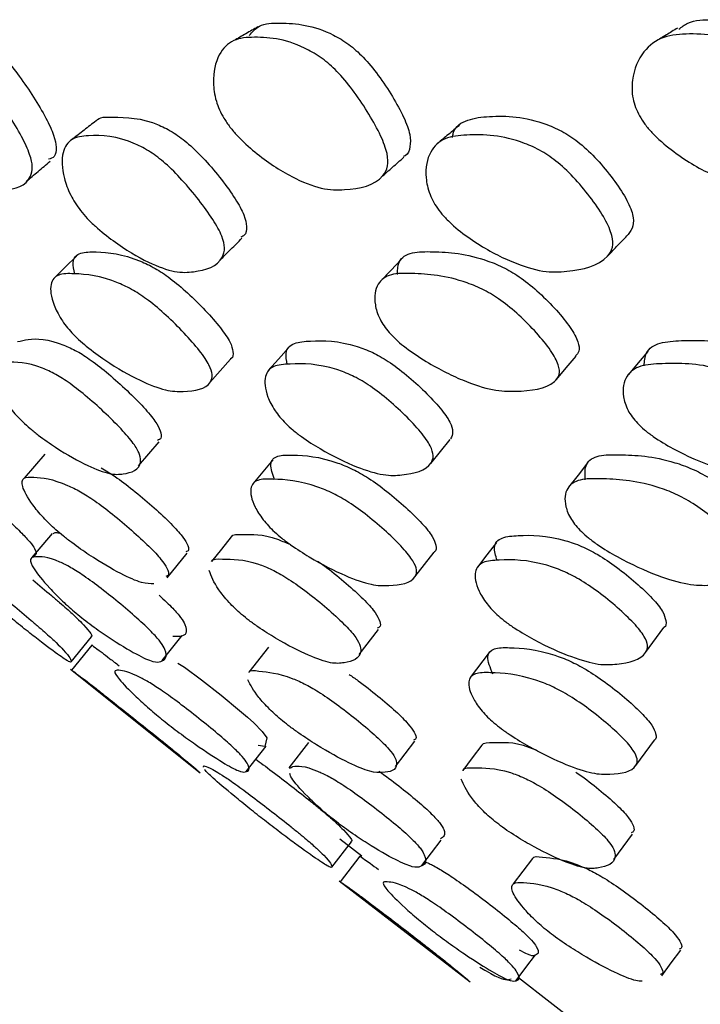
# Model space of a CAD drawing. Units: millimetres. Extents: x 48 to 1870, y 131 to 1970.
# Drawn here: x 716 to 721, y 291 to 297 of the extents above; entities that cross this region are included whole.
import ezdxf

# ---------------------------------------------------------------- set-up
doc = ezdxf.new("R2010")
doc.units = ezdxf.units.MM

msp = doc.modelspace()

# ---------------------------------------------------------------- linework, layer by layer
at = {"color": 7, "linetype": 'Continuous', "lineweight": 25}
for p, q in [((716.5813, 294.4618), (716.4521, 294.3124)), ((716.6253, 293.9693), (716.4978, 293.8168)), ((718.5348, 293.2169), (718.655, 293.372)), ((720.3136, 293.2291), (720.4281, 293.3842)), ((716.7437, 293.1705), (716.8696, 293.3258)), ((717.3093, 293.1795), (717.4335, 293.3347)), ((716.8727, 293.2753), (716.7469, 293.1199)), ((717.9711, 293.262), (717.8487, 293.1065)), ((719.3425, 293.2284), (719.2246, 293.0728)), ((716.741, 293.1247), (717.5464, 292.4821)), ((718.2191, 292.6703), (718.0971, 292.5132)), ((718.7606, 292.5201), (718.8803, 292.6771)), ((720.2538, 292.5271), (720.3687, 292.6841)), ((717.8325, 292.4902), (717.9553, 292.6473)), ((718.414, 292.0716), (718.5516, 291.9647)), ((718.3633, 291.8946), (718.4856, 292.0527)), ((718.5377, 291.9627), (718.4154, 291.8045)), ((718.4094, 291.8092), (719.224, 291.1814)), ((719.5236, 291.2096), (720.317, 290.5933))]:
    msp.add_line(p, q, dxfattribs=at)
at = {"color": 7, "linetype": 'Continuous', "lineweight": 25, "flags": 128}
for points in [[(716.7767, 295.6931), (716.7082, 295.6257), (716.6398, 295.5583)], [(718.7953, 295.6719), (718.7306, 295.6043), (718.6658, 295.5367)], [(718.0968, 295.124), (718.0331, 295.0526), (717.9694, 294.9811)], [(719.7606, 294.9258), (719.8215, 294.998), (719.8825, 295.0703)], [(720.3272, 295.1009), (720.2673, 295.0293), (720.2074, 294.9577)], [(717.6062, 294.9072), (717.6707, 294.9796), (717.7352, 295.0519)], [(717.1632, 294.3893), (717.227, 294.464), (717.2908, 294.5386)], [(718.9788, 294.405), (719.0395, 294.4796), (719.1003, 294.5541)], [(717.9971, 294.4265), (717.935, 294.3517), (717.8728, 294.277)], [(719.9535, 294.4071), (719.8946, 294.3323), (719.8357, 294.2575)], [(717.7395, 293.9474), (717.6777, 293.8712), (717.6158, 293.7949)], [(719.3875, 293.9126), (719.3284, 293.8362), (719.2692, 293.7599)], [(717.3412, 293.6934), (717.4035, 293.77), (717.4658, 293.8466)], [(718.8807, 293.7003), (718.9406, 293.7769), (719.0004, 293.8535)], [(717.408, 293.1634), (717.4476, 293.1372), (717.5544, 293.0588), (717.6761, 292.9639), (717.7911, 292.8693), (717.8391, 292.8277), (717.8785, 292.7917), (717.9304, 292.7389), (717.9601, 292.6993), (717.9488, 292.6441), (717.9055, 292.6518), (717.9055, 292.6518)], [(719.2966, 292.6525), (719.2374, 292.5739), (719.1781, 292.4953)], [(718.9228, 291.9044), (718.983, 291.9834), (719.0432, 292.0624)], [(720.1169, 291.9431), (720.1751, 292.022), (720.2332, 292.101)], [(719.6104, 291.9486), (719.5509, 291.8694), (719.4914, 291.7903)], [(719.5094, 291.191), (719.5698, 291.2702), (719.6303, 291.3495)], [(720.4149, 291.2201), (720.4738, 291.2993), (720.5326, 291.3785)]]:
    msp.add_lwpolyline(points, dxfattribs=at)
at = {"color": 7, "linetype": 'Continuous', "lineweight": 25}
for points, knots in [([(715.8304, 297.1197), (715.8553, 297.1259), (715.9466, 297.1488), (716.0873, 297.1198), (716.2474, 297.0107), (716.3343, 296.9259), (716.4246, 296.8104), (716.5122, 296.6805), (716.5888, 296.5525), (716.6407, 296.4413), (716.654, 296.3629), (716.6458, 296.3074), (716.6165, 296.299), (716.6028, 296.2952)], [0, 0, 0, 0, 0.108604, 0.397348, 0.467918, 0.530124, 0.597282, 0.668761, 0.739536, 0.805206, 0.866198, 0.937752, 1, 1, 1, 1]), ([(717.8507, 297.0639), (717.8701, 297.0863), (717.9169, 297.1404), (718.094, 297.1449), (718.2751, 297.1275), (718.4649, 297.0164), (718.562, 296.9314), (718.6566, 296.8156), (718.7428, 296.6854), (718.8134, 296.5573), (718.8549, 296.4454), (718.8519, 296.368), (718.8372, 296.3208), (718.8125, 296.3135), (718.8082, 296.3122)], [0, 0, 0, 0, 0.087921, 0.212359, 0.481634, 0.547486, 0.605596, 0.668283, 0.734965, 0.801003, 0.862322, 0.919272, 0.986008, 1, 1, 1, 1]), ([(720.5207, 297.1032), (720.5382, 297.1172), (720.5945, 297.1625), (720.8004, 297.1628), (721.0187, 297.1465), (721.2343, 297.0338), (721.34, 296.9482), (721.4371, 296.8319), (721.5203, 296.7013), (721.5841, 296.5722), (721.613, 296.4611), (721.6004, 296.3848), (721.5722, 296.3566), (721.5589, 296.3432)], [0, 0, 0, 0, 0.059911, 0.192449, 0.479041, 0.549152, 0.611093, 0.677847, 0.748821, 0.81915, 0.884517, 0.945198, 1, 1, 1, 1]), ([(717.9053, 297.1181), (717.8804, 297.1039), (717.8305, 297.0755), (717.7805, 297.047), (717.7555, 297.0327)], [0, 0, 0, 0, 0.5001484, 1, 1, 1, 1]), ([(720.2759, 296.565), (720.2671, 296.5826), (720.2486, 296.6195), (720.2281, 296.6982), (720.2293, 296.8282), (720.2905, 296.9681), (720.4188, 297.0657), (720.6486, 297.0818), (720.8734, 297.0573), (721.0916, 296.9389), (721.1996, 296.8484), (721.299, 296.7271), (721.3848, 296.5915), (721.4509, 296.4582), (721.4825, 296.3429), (721.4686, 296.2589), (721.3718, 296.1477), (721.1784, 296.1152), (720.9405, 296.117), (720.7198, 296.1943), (720.516, 296.3142), (720.3748, 296.4353), (720.3092, 296.511), (720.2867, 296.5475), (720.2759, 296.565)], [0, 0, 0, 0, 0.01261, 0.026392, 0.059705, 0.128039, 0.189153, 0.248603, 0.377236, 0.408971, 0.43732, 0.468233, 0.501203, 0.53375, 0.56375, 0.591293, 0.623275, 0.752521, 0.811676, 0.87276, 0.940877, 0.973765, 0.987431, 1, 1, 1, 1]), ([(720.5122, 297.1102), (720.4892, 297.0962), (720.4432, 297.0683), (720.3972, 297.0404), (720.3742, 297.0265)], [0, 0, 0, 0, 0.499985, 1, 1, 1, 1]), ([(715.6746, 296.5467), (715.6642, 296.5642), (715.6424, 296.6007), (715.6081, 296.6787), (715.5745, 296.8072), (715.5786, 296.9448), (715.637, 297.0394), (715.7767, 297.0527), (715.9211, 297.0303), (716.0848, 296.9144), (716.1741, 296.8251), (716.2671, 296.7047), (716.3575, 296.57), (716.4371, 296.4376), (716.491, 296.3233), (716.5073, 296.2406), (716.4796, 296.1319), (716.3687, 296.1009), (716.2212, 296.1025), (716.06, 296.1791), (715.898, 296.2967), (715.7755, 296.4158), (715.7126, 296.4903), (715.6868, 296.5285), (715.6746, 296.5467)], [0, 0, 0, 0, 0.012569, 0.026325, 0.059663, 0.128015, 0.189055, 0.2485, 0.377286, 0.409015, 0.437288, 0.468171, 0.501143, 0.53367, 0.563603, 0.591103, 0.623134, 0.752515, 0.811638, 0.872733, 0.940954, 0.972376, 0.986876, 1, 1, 1, 1]), ([(717.6937, 296.55), (717.684, 296.5675), (717.6637, 296.6042), (717.6361, 296.6824), (717.6199, 296.8113), (717.6528, 296.9497), (717.7467, 297.0456), (717.9327, 297.0605), (718.1186, 297.0374), (718.3112, 296.9205), (718.4108, 296.8308), (718.5079, 296.7101), (718.5968, 296.5751), (718.6702, 296.4424), (718.7133, 296.3278), (718.7144, 296.2446), (718.6516, 296.1349), (718.4984, 296.103), (718.3042, 296.1046), (718.1118, 296.1815), (717.9278, 296.2998), (717.7955, 296.4191), (717.7305, 296.4938), (717.7058, 296.5315), (717.6937, 296.55)], [0, 0, 0, 0, 0.012576, 0.026336, 0.059659, 0.128018, 0.189104, 0.248546, 0.377254, 0.408988, 0.437298, 0.468196, 0.501164, 0.533694, 0.563651, 0.591171, 0.623189, 0.752507, 0.81164, 0.87275, 0.940949, 0.972798, 0.986658, 1, 1, 1, 1]), ([(716.8989, 296.5337), (716.8743, 296.5147), (716.8251, 296.4765), (716.7758, 296.4383), (716.7512, 296.4192)], [0, 0, 0, 0, 0.500033, 1, 1, 1, 1]), ([(716.8998, 296.5339), (716.8999, 296.5341), (716.9185, 296.5606), (717.0511, 296.5527), (717.1961, 296.5565), (717.3772, 296.4655), (717.476, 296.3923), (717.5798, 296.2887), (717.6797, 296.1694), (717.7659, 296.0505), (717.8234, 295.9457), (717.837, 295.8715), (717.8307, 295.8233), (717.8064, 295.8145), (717.7984, 295.8116)], [0, 0, 0, 0, 0.001095, 0.134491, 0.424271, 0.495263, 0.557264, 0.624182, 0.695627, 0.766402, 0.831912, 0.89287, 0.964687, 1, 1, 1, 1]), ([(719.1135, 296.4303), (719.115, 296.4398), (719.1242, 296.4974), (719.2043, 296.5465), (719.3946, 296.5698), (719.5923, 296.5594), (719.8003, 296.4695), (719.9089, 296.3962), (720.0164, 296.2925), (720.1141, 296.1732), (720.1941, 296.0539), (720.2395, 295.9498), (720.2404, 295.8737), (720.2177, 295.844), (720.2056, 295.8282)], [0, 0, 0, 0, 0.023923, 0.145281, 0.263972, 0.521799, 0.58497, 0.640135, 0.69966, 0.763218, 0.826192, 0.88449, 0.938727, 1, 1, 1, 1]), ([(719.157, 296.5058), (719.1341, 296.4869), (719.0885, 296.449), (719.0428, 296.4113), (719.02, 296.3924)], [0, 0, 0, 0, 0.499997, 1, 1, 1, 1]), ([(716.8028, 295.9762), (716.7911, 295.9921), (716.7666, 296.0253), (716.7271, 296.0967), (716.686, 296.2147), (716.6832, 296.3414), (716.7404, 296.4301), (716.8917, 296.4489), (717.0479, 296.4403), (717.2305, 296.3472), (717.3312, 296.2716), (717.4369, 296.1652), (717.5387, 296.0432), (717.6271, 295.9216), (717.6857, 295.8152), (717.7024, 295.7373), (717.6704, 295.6326), (717.5506, 295.5967), (717.3945, 295.5868), (717.223, 295.6496), (717.0488, 295.752), (716.9149, 295.8581), (716.8454, 295.9251), (716.8165, 295.9598), (716.8028, 295.9762)], [0, 0, 0, 0, 0.0123926, 0.0259914, 0.0591581, 0.1274986, 0.1886354, 0.2482637, 0.3777984, 0.4096538, 0.4376433, 0.4680772, 0.5006615, 0.5328918, 0.5625864, 0.5900335, 0.6222248, 0.7523854, 0.8116916, 0.8729554, 0.941348, 0.9726776, 0.9870484, 1, 1, 1, 1]), ([(719.0287, 295.9791), (719.0178, 295.995), (718.995, 296.0283), (718.9625, 296.0997), (718.9393, 296.2181), (718.9658, 296.3452), (719.0588, 296.4342), (719.256, 296.4531), (719.4524, 296.4443), (719.6629, 296.3512), (719.7732, 296.2756), (719.8825, 296.1691), (719.9821, 296.047), (720.0639, 295.9252), (720.1111, 295.8187), (720.1123, 295.7407), (720.0446, 295.6357), (719.883, 295.5996), (719.6812, 295.5896), (719.4795, 295.6522), (719.2847, 295.7547), (719.1414, 295.8609), (719.07, 295.928), (719.042, 295.9627), (719.0287, 295.9791)], [0, 0, 0, 0, 0.012401, 0.026005, 0.059166, 0.127504, 0.188647, 0.248277, 0.377811, 0.409669, 0.43766, 0.468088, 0.500669, 0.532904, 0.562606, 0.590055, 0.622239, 0.752399, 0.811712, 0.872963, 0.941332, 0.972663, 0.98704, 1, 1, 1, 1]), ([(716.4636, 296.1564), (716.4885, 296.1774), (716.5385, 296.2195), (716.5884, 296.2615), (716.6134, 296.2825)], [0, 0, 0, 0, 0.500016, 1, 1, 1, 1]), ([(718.6711, 296.1835), (718.6946, 296.2043), (718.7415, 296.2458), (718.7884, 296.2873), (718.8119, 296.3081)], [0, 0, 0, 0, 0.500003, 1, 1, 1, 1]), ([(717.6689, 295.6684), (717.6917, 295.691), (717.7372, 295.7361), (717.7828, 295.7812), (717.8056, 295.8038)], [0, 0, 0, 0, 0.5000019, 1, 1, 1, 1]), ([(720.078, 295.6932), (720.0994, 295.7157), (720.1422, 295.7606), (720.1851, 295.8056), (720.2065, 295.8281)], [0, 0, 0, 0, 0.499994, 1, 1, 1, 1]), ([(716.7668, 295.5823), (716.7612, 295.6078), (716.7466, 295.6741), (716.7965, 295.7193), (716.9373, 295.7202), (717.081, 295.7066), (717.2594, 295.6234), (717.3609, 295.5569), (717.4713, 295.4632), (717.5794, 295.3557), (717.6595, 295.2648), (717.7072, 295.2), (717.7396, 295.146), (717.7528, 295.095), (717.7514, 295.0599), (717.7348, 295.0549), (717.7328, 295.0543)], [0, 0, 0, 0, 0.0713213, 0.1850543, 0.296582, 0.5397773, 0.5993383, 0.6509383, 0.7069104, 0.7668132, 0.8258075, 0.8535231, 0.8802685, 0.9310236, 0.991631, 1, 1, 1, 1]), ([(718.7714, 295.5792), (718.7727, 295.6064), (718.7757, 295.6745), (718.8569, 295.7209), (719.0427, 295.7217), (719.2262, 295.7081), (719.4323, 295.6249), (719.5432, 295.5584), (719.6568, 295.4646), (719.7623, 295.3571), (719.8364, 295.2663), (719.877, 295.2014), (719.9005, 295.1479), (719.9044, 295.1009), (719.887, 295.0814), (719.8793, 295.0728)], [0, 0, 0, 0, 0.0776153, 0.1942306, 0.3085908, 0.5579302, 0.6189947, 0.6719126, 0.7293128, 0.7907368, 0.8512259, 0.8796463, 0.9070672, 0.9591073, 1, 1, 1, 1]), ([(716.7491, 295.2164), (716.7368, 295.2303), (716.711, 295.2597), (716.6679, 295.3217), (716.6206, 295.4209), (716.6077, 295.5227), (716.6565, 295.5855), (716.801, 295.5839), (716.9443, 295.571), (717.1243, 295.4864), (717.2268, 295.4188), (717.3385, 295.3237), (717.4477, 295.2149), (717.5288, 295.1229), (717.5774, 295.0573), (717.6099, 295.003), (717.6261, 294.9489), (717.5974, 294.868), (717.4838, 294.849), (717.3366, 294.8526), (717.1708, 294.9168), (716.9988, 295.0138), (716.8624, 295.1119), (716.791, 295.1733), (716.7626, 295.2025), (716.7491, 295.2164)], [0, 0, 0, 0, 0.012076, 0.025456, 0.05869, 0.12714, 0.188083, 0.247792, 0.378015, 0.409963, 0.437719, 0.467931, 0.500307, 0.53217, 0.547114, 0.561511, 0.588767, 0.621247, 0.752176, 0.811318, 0.872863, 0.94196, 0.974727, 0.987974, 1, 1, 1, 1]), ([(718.7213, 295.2176), (718.7099, 295.2315), (718.6859, 295.2609), (718.6504, 295.3229), (718.6221, 295.4222), (718.6393, 295.5241), (718.7241, 295.5869), (718.9138, 295.5854), (719.097, 295.5725), (719.3047, 295.4879), (719.4167, 295.4202), (719.5315, 295.3252), (719.6382, 295.2164), (719.7132, 295.1244), (719.7544, 295.0588), (719.7786, 295.0045), (719.7815, 294.9504), (719.7167, 294.8694), (719.5617, 294.8504), (719.3691, 294.8539), (719.1735, 294.9182), (718.9806, 295.0151), (718.8347, 295.1132), (718.7617, 295.1745), (718.7343, 295.2037), (718.7213, 295.2176)], [0, 0, 0, 0, 0.012077, 0.025459, 0.058694, 0.12714, 0.188085, 0.247797, 0.37801, 0.409956, 0.437717, 0.467934, 0.500313, 0.532175, 0.547121, 0.561518, 0.588773, 0.62125, 0.752177, 0.811319, 0.872864, 0.941958, 0.974726, 0.987973, 1, 1, 1, 1]), ([(716.4113, 295.1613), (716.4322, 295.1668), (716.5004, 295.1848), (716.6155, 295.1772), (716.773, 295.1076), (716.8689, 295.0476), (716.9799, 294.9599), (717.0931, 294.8576), (717.1803, 294.7701), (717.2355, 294.7071), (717.2757, 294.6542), (717.3022, 294.6016), (717.3091, 294.5586), (717.2897, 294.551), (717.2812, 294.5476)], [0, 0, 0, 0, 0.126333, 0.412837, 0.483006, 0.543396, 0.608913, 0.679237, 0.748683, 0.781305, 0.812882, 0.872775, 0.944107, 1, 1, 1, 1]), ([(718.0876, 295.0196), (718.0827, 295.0442), (718.0699, 295.1088), (718.1235, 295.1575), (718.2727, 295.1698), (718.4234, 295.1688), (718.6102, 295.1), (718.7164, 295.0406), (718.8317, 294.9533), (718.9436, 294.8514), (719.0258, 294.7642), (719.0743, 294.7012), (719.1062, 294.6486), (719.1214, 294.5946), (719.1089, 294.5699), (719.1021, 294.5565)], [0, 0, 0, 0, 0.0705107, 0.1853965, 0.2977696, 0.5437908, 0.604079, 0.655941, 0.7122022, 0.7726074, 0.8322422, 0.8602367, 0.8873322, 0.9387217, 1, 1, 1, 1]), ([(720.3053, 295.0109), (720.3072, 295.0393), (720.3118, 295.1079), (720.3969, 295.1595), (720.5902, 295.1721), (720.7798, 295.1715), (720.9938, 295.1027), (721.1092, 295.0433), (721.2273, 294.956), (721.3363, 294.8539), (721.4121, 294.7667), (721.4532, 294.7037), (721.4765, 294.6513), (721.4799, 294.6059), (721.4626, 294.5862), (721.4555, 294.5782)], [0, 0, 0, 0, 0.082191, 0.198893, 0.313009, 0.562877, 0.62411, 0.676794, 0.733935, 0.795282, 0.855852, 0.884288, 0.911816, 0.964025, 1, 1, 1, 1]), ([(716.4432, 294.6632), (716.4299, 294.6764), (716.4018, 294.7044), (716.3511, 294.764), (716.2863, 294.8604), (716.247, 294.9608), (716.2644, 295.0269), (716.3721, 295.0358), (716.4817, 295.0347), (716.6407, 294.9637), (716.7374, 294.9032), (716.8493, 294.8146), (716.9635, 294.7113), (717.0515, 294.6231), (717.1072, 294.5595), (717.1477, 294.5063), (717.1758, 294.4522), (717.1785, 294.3673), (717.1001, 294.3396), (716.9904, 294.3326), (716.8478, 294.3869), (716.6919, 294.4734), (716.5616, 294.5633), (716.49, 294.6201), (716.4582, 294.6494), (716.4432, 294.6632)], [0, 0, 0, 0, 0.011978, 0.025286, 0.058491, 0.127052, 0.188035, 0.247703, 0.378265, 0.410271, 0.437862, 0.467864, 0.500098, 0.531917, 0.54685, 0.561289, 0.588637, 0.621166, 0.7521, 0.811304, 0.87293, 0.942137, 0.97339, 0.98747, 1, 1, 1, 1]), ([(718.0779, 294.6528), (718.0654, 294.6659), (718.0389, 294.6937), (717.9955, 294.7531), (717.9494, 294.8492), (717.94, 294.9493), (717.9933, 295.0157), (718.1463, 295.0258), (718.2962, 295.0258), (718.4842, 294.9561), (718.5912, 294.8961), (718.7074, 294.8079), (718.8202, 294.705), (718.9031, 294.6171), (718.9521, 294.5536), (718.9845, 294.5005), (718.9994, 294.4466), (718.9658, 294.362), (718.8452, 294.334), (718.6902, 294.3257), (718.517, 294.3788), (718.339, 294.4643), (718.1979, 294.5535), (718.1237, 294.6099), (718.0926, 294.6391), (718.0779, 294.6528)], [0, 0, 0, 0, 0.011943, 0.025229, 0.058442, 0.127072, 0.188074, 0.247705, 0.378257, 0.410277, 0.437867, 0.467866, 0.500105, 0.531921, 0.546843, 0.56127, 0.588594, 0.621134, 0.752111, 0.811296, 0.872913, 0.942175, 0.973436, 0.987499, 1, 1, 1, 1]), ([(720.2638, 294.6542), (720.2522, 294.6673), (720.2277, 294.6951), (720.1921, 294.7545), (720.1651, 294.8506), (720.1858, 294.9507), (720.2745, 295.0175), (720.4715, 295.0283), (720.6605, 295.0285), (720.8758, 294.9588), (720.992, 294.8987), (721.111, 294.8106), (721.2208, 294.7076), (721.2973, 294.6196), (721.3389, 294.5561), (721.3628, 294.503), (721.3645, 294.449), (721.2954, 294.3642), (721.1344, 294.3359), (720.9351, 294.3272), (720.7326, 294.3802), (720.5342, 294.4657), (720.3839, 294.5549), (720.3079, 294.6113), (720.2779, 294.6405), (720.2638, 294.6542)], [0, 0, 0, 0, 0.011938, 0.025221, 0.058435, 0.127073, 0.188083, 0.247704, 0.378247, 0.410266, 0.43786, 0.467858, 0.500094, 0.531911, 0.546834, 0.561266, 0.588597, 0.621133, 0.752105, 0.811296, 0.87291, 0.942174, 0.973438, 0.987501, 1, 1, 1, 1]), ([(718.0076, 294.3032), (717.996, 294.3376), (717.972, 294.4091), (718.0195, 294.4568), (718.1609, 294.4571), (718.3037, 294.4469), (718.4873, 294.3739), (718.5935, 294.3144), (718.7107, 294.2293), (718.8257, 294.1311), (718.9112, 294.0477), (718.9624, 293.9882), (718.9977, 293.9385), (719.0135, 293.8916), (719.0148, 293.8596), (719.0001, 293.8548), (718.9993, 293.8546)], [0, 0, 0, 0, 0.102688, 0.213165, 0.321249, 0.557822, 0.615822, 0.665627, 0.71969, 0.777742, 0.835085, 0.862011, 0.888079, 0.937509, 0.99637, 1, 1, 1, 1]), ([(719.9387, 294.3031), (719.9374, 294.3383), (719.9345, 294.4106), (720.0164, 294.4588), (720.2026, 294.4592), (720.3851, 294.4491), (720.5961, 294.3761), (720.7115, 294.3167), (720.8313, 294.2316), (720.9433, 294.1333), (721.0221, 294.0501), (721.066, 293.9904), (721.092, 293.9412), (721.0985, 293.8995), (721.0834, 293.8822), (721.0773, 293.8752)], [0, 0, 0, 0, 0.107572, 0.221121, 0.332212, 0.575345, 0.634951, 0.686145, 0.741714, 0.801379, 0.860316, 0.887995, 0.914789, 0.965597, 1, 1, 1, 1]), ([(716.0189, 294.3334), (716.0527, 294.3069), (716.123, 294.2518), (716.2406, 294.1517), (716.3347, 294.0685), (716.3991, 294.0086), (716.4498, 293.9589), (716.4946, 293.9093), (716.5407, 293.8393), (716.5212, 293.8308), (716.506, 293.8241)], [0, 0, 0, 0, 0.100261, 0.208008, 0.314622, 0.364773, 0.413272, 0.505165, 0.614358, 1, 1, 1, 1]), ([(716.6493, 293.992), (716.6355, 294.0046), (716.6064, 294.0313), (716.5526, 294.0872), (716.4814, 294.176), (716.433, 294.2657), (716.4407, 294.3208), (716.5385, 294.3189), (716.6398, 294.3084), (716.7946, 294.2341), (716.8908, 294.1739), (717.0041, 294.0881), (717.1211, 293.9893), (717.2121, 293.9054), (717.2705, 293.8456), (717.3137, 293.7958), (717.3442, 293.7475), (717.3554, 293.7094), (717.3388, 293.7042), (717.3316, 293.7019)], [0, 0, 0, 0, 0.018571, 0.039166, 0.090472, 0.196586, 0.291122, 0.383608, 0.585988, 0.63563, 0.678308, 0.724683, 0.774483, 0.823642, 0.84671, 0.869037, 0.911352, 0.96173, 1, 1, 1, 1]), ([(716.9306, 294.3776), (716.9586, 294.3607), (717.017, 294.3254), (717.131, 294.2388), (717.247, 294.1409), (717.3376, 294.0574), (717.3956, 293.9979), (717.4386, 293.9484), (717.4688, 293.9004), (717.4799, 293.8625), (717.4634, 293.8573), (717.4564, 293.8551)], [0, 0, 0, 0, 0.117223, 0.244478, 0.381085, 0.515979, 0.579308, 0.640634, 0.756936, 0.895465, 1, 1, 1, 1]), ([(718.0082, 293.9787), (717.9952, 293.9913), (717.9676, 294.018), (717.921, 294.0739), (717.8682, 294.1627), (717.8496, 294.2526), (717.8936, 294.3081), (718.0377, 294.307), (718.1801, 294.2973), (718.3647, 294.2238), (718.4715, 294.1639), (718.5893, 294.0782), (718.7049, 293.9794), (718.7908, 293.8956), (718.8425, 293.8357), (718.8776, 293.7861), (718.8964, 293.7365), (718.872, 293.6618), (718.7605, 293.6433), (718.6156, 293.6446), (718.4476, 293.7032), (718.2716, 293.7922), (718.1306, 293.8817), (718.0554, 293.9373), (718.0233, 293.9655), (718.0082, 293.9787)], [0, 0, 0, 0, 0.01198, 0.025271, 0.058401, 0.12693, 0.18797, 0.247672, 0.378354, 0.410408, 0.437955, 0.467887, 0.500037, 0.531785, 0.546685, 0.561104, 0.588427, 0.620947, 0.752094, 0.81141, 0.872991, 0.942104, 0.973363, 0.987455, 1, 1, 1, 1]), ([(719.9151, 293.9804), (719.903, 293.993), (719.8774, 294.0196), (719.8387, 294.0756), (719.8051, 294.1645), (719.8169, 294.2544), (719.8971, 294.3101), (720.0861, 294.3092), (720.2683, 294.2995), (720.4803, 294.226), (720.5963, 294.1661), (720.7168, 294.0805), (720.8293, 293.9817), (720.9087, 293.8979), (720.9528, 293.838), (720.9793, 293.7883), (720.9847, 293.7387), (720.9241, 293.6638), (720.7715, 293.6452), (720.5813, 293.6464), (720.3837, 293.705), (720.1875, 293.7939), (720.0374, 293.8834), (719.9606, 293.939), (719.9297, 293.9671), (719.9151, 293.9804)], [0, 0, 0, 0, 0.011982, 0.025275, 0.058404, 0.12693, 0.187971, 0.247675, 0.378351, 0.410403, 0.437953, 0.467887, 0.500038, 0.531787, 0.54669, 0.56111, 0.588436, 0.620954, 0.752091, 0.811409, 0.872994, 0.942101, 0.973358, 0.987452, 1, 1, 1, 1]), ([(716.634, 293.9674), (716.6375, 293.9716), (716.6434, 293.9786), (716.6658, 293.9727), (716.6749, 293.9703)], [0, 0, 0, 0, 0.592551, 1, 1, 1, 1]), ([(717.2585, 293.6564), (717.2359, 293.6562), (717.19, 293.6558), (717.053, 293.7157), (716.8999, 293.8049), (716.7698, 293.8948), (716.6974, 293.9505), (716.6647, 293.9787), (716.6493, 293.992)], [0, 0, 0, 0, 0.239266, 0.487695, 0.766434, 0.892505, 0.949363, 1, 1, 1, 1]), ([(717.7402, 293.947), (717.7403, 293.9474), (717.7449, 293.9665), (717.8488, 293.9555), (717.9372, 293.9729), (718.081, 293.9109), (718.107, 293.8998)], [0, 0, 0, 0, 0.00515, 0.276105, 0.869584, 1, 1, 1, 1]), ([(719.391, 293.8013), (719.3825, 293.8306), (719.3631, 293.8979), (719.4142, 293.9482), (719.5633, 293.9605), (719.7159, 293.9592), (719.9081, 293.895), (720.0182, 293.8399), (720.1385, 293.7588), (720.2557, 293.6636), (720.3422, 293.5817), (720.3936, 293.5225), (720.4286, 293.4724), (720.4428, 293.4241), (720.4431, 293.3906), (720.428, 293.3847), (720.4277, 293.3845)], [0, 0, 0, 0, 0.087055, 0.199883, 0.310154, 0.551311, 0.610522, 0.661417, 0.716641, 0.775886, 0.834398, 0.861899, 0.888474, 0.938876, 0.998859, 1, 1, 1, 1]), ([(715.9633, 293.8172), (715.963, 293.8183), (715.9598, 293.8311), (715.9876, 293.8235), (716.0834, 293.7601), (716.158, 293.7047), (716.2609, 293.6231), (716.378, 293.5273), (716.4765, 293.445), (716.5462, 293.3854), (716.6032, 293.3353), (716.6586, 293.284), (716.7371, 293.2027), (716.7483, 293.1746), (716.7388, 293.1649), (716.6642, 293.2145), (716.556, 293.2957), (716.4492, 293.3799), (716.3833, 293.4331), (716.35, 293.4605), (716.3344, 293.4734)], [0, 0, 0, 0, 0.0164055, 0.1872503, 0.2291866, 0.2652027, 0.3043129, 0.3463027, 0.3877965, 0.4072997, 0.4261562, 0.4618986, 0.5043885, 0.6758517, 0.7534678, 0.8340094, 0.9243293, 0.9651791, 0.9836001, 1, 1, 1, 1]), ([(716.7743, 293.4744), (716.7598, 293.4868), (716.729, 293.5129), (716.6686, 293.5687), (716.5805, 293.6591), (716.5053, 293.7531), (716.4805, 293.816), (716.5375, 293.8268), (716.6042, 293.827), (716.7349, 293.7628), (716.8228, 293.7074), (716.9333, 293.6257), (717.0524, 293.5298), (717.1485, 293.4475), (717.2132, 293.3878), (717.2637, 293.3376), (717.3073, 293.2861), (717.3513, 293.2041), (717.3194, 293.1752), (717.2612, 293.1652), (717.1513, 293.2149), (717.0161, 293.2962), (716.8945, 293.3807), (716.8237, 293.434), (716.7902, 293.4614), (716.7743, 293.4744)], [0, 0, 0, 0, 0.011999, 0.025296, 0.058377, 0.126869, 0.187962, 0.247698, 0.378383, 0.410447, 0.437992, 0.467903, 0.500012, 0.531744, 0.546661, 0.561091, 0.588447, 0.620943, 0.752071, 0.811456, 0.873058, 0.942092, 0.973331, 0.987434, 1, 1, 1, 1]), ([(717.6164, 293.7946), (717.6164, 293.7949), (717.621, 293.814), (717.7241, 293.8042), (717.8216, 293.8138), (717.9847, 293.7496), (718.0842, 293.6947), (718.2005, 293.6132), (718.3196, 293.5175), (718.4114, 293.4353), (718.4698, 293.3758), (718.5125, 293.3258), (718.543, 293.2747), (718.5494, 293.1939), (718.4725, 293.1663), (718.3648, 293.1572), (718.2209, 293.2072), (718.0611, 293.2883), (717.9268, 293.3726), (717.8525, 293.4257), (717.8193, 293.453), (717.8036, 293.4659)], [0, 0, 0, 0, 0.001214, 0.07468, 0.235593, 0.27503, 0.308826, 0.345549, 0.385033, 0.424086, 0.442439, 0.460194, 0.493842, 0.533827, 0.695059, 0.768055, 0.843849, 0.928835, 0.967253, 0.984576, 1, 1, 1, 1]), ([(718.2755, 293.7972), (718.2899, 293.7874), (718.3446, 293.7501), (718.441, 293.6706), (718.5321, 293.5897), (718.5903, 293.5303), (718.633, 293.4804), (718.6619, 293.4307), (718.671, 293.3906), (718.6531, 293.3831), (718.6457, 293.38)], [0, 0, 0, 0, 0.0611676, 0.2322199, 0.401437, 0.480986, 0.5579566, 0.7038616, 0.8772766, 1, 1, 1, 1]), ([(719.3993, 293.4571), (719.3861, 293.4694), (719.3582, 293.4955), (719.3117, 293.551), (719.2601, 293.6409), (719.245, 293.7342), (719.294, 293.7966), (719.4464, 293.8072), (719.5983, 293.8067), (719.7914, 293.7421), (719.902, 293.6867), (720.0227, 293.6052), (720.1405, 293.5096), (720.2273, 293.4274), (720.2791, 293.3679), (720.3138, 293.3179), (720.3311, 293.2669), (720.301, 293.1861), (720.1813, 293.1586), (720.0273, 293.1488), (719.8519, 293.1983), (719.6695, 293.2795), (719.5242, 293.3637), (719.4472, 293.4169), (719.4147, 293.4442), (719.3993, 293.4571)], [0, 0, 0, 0, 0.011976, 0.025258, 0.058348, 0.126885, 0.188004, 0.247727, 0.378341, 0.410417, 0.437999, 0.46794, 0.500066, 0.531786, 0.546691, 0.561091, 0.588396, 0.620885, 0.75211, 0.811475, 0.873047, 0.942111, 0.97336, 0.987454, 1, 1, 1, 1]), ([(717.8036, 293.4659), (717.7896, 293.4783), (717.7601, 293.5043), (717.7065, 293.5598), (717.635, 293.6508), (717.6154, 293.7029), (717.6023, 293.738)], [0, 0, 0, 0, 0.094433, 0.199163, 0.46007, 1, 1, 1, 1]), ([(716.5059, 293.6804), (716.5454, 293.6475), (716.6035, 293.5992), (716.6729, 293.5398), (716.7297, 293.4899), (716.7849, 293.4387), (716.8621, 293.3586), (716.881, 293.3276), (716.8675, 293.3287), (716.8661, 293.3288)], [0, 0, 0, 0, 0.1190752, 0.1750593, 0.2291983, 0.3318463, 0.4538958, 0.9464585, 1, 1, 1, 1]), ([(717.2903, 293.5856), (717.3063, 293.571), (717.338, 293.5421), (717.3879, 293.4923), (717.4316, 293.4408), (717.4747, 293.3597), (717.4502, 293.3247), (717.3935, 293.3282), (717.3758, 293.3293)], [0, 0, 0, 0, 0.053294, 0.104861, 0.202643, 0.318823, 0.787665, 1, 1, 1, 1]), ([(716.8758, 293.273), (716.8751, 293.2735), (716.8664, 293.2799), (716.8901, 293.2633), (716.9736, 293.2), (717.0219, 293.1623), (717.0422, 293.1465)], [0, 0, 0, 0, 0.063173, 0.721487, 0.883033, 1, 1, 1, 1]), ([(719.3642, 293.0951), (719.3483, 293.1349), (719.3182, 293.2101), (719.3647, 293.2597), (719.5066, 293.2601), (719.6503, 293.2505), (719.8373, 293.1813), (719.9459, 293.1249), (720.0662, 293.0439), (720.1845, 292.9503), (720.2726, 292.8705), (720.3257, 292.8134), (720.3627, 292.7655), (720.3799, 292.7203), (720.3826, 292.6894), (720.3686, 292.6849), (720.3681, 292.6847)], [0, 0, 0, 0, 0.1216, 0.229986, 0.335929, 0.567913, 0.624843, 0.673629, 0.726587, 0.783483, 0.839774, 0.866255, 0.891859, 0.940397, 0.998031, 1, 1, 1, 1]), ([(716.75, 293.1176), (716.7492, 293.1181), (716.7406, 293.1244), (716.7617, 293.11), (716.8519, 293.0413), (716.9248, 292.9846), (717.0276, 292.9034), (717.1459, 292.8093), (717.2461, 292.7293), (717.3175, 292.6719), (717.3765, 292.6242), (717.4349, 292.5763), (717.5201, 292.5049), (717.5458, 292.482), (717.5375, 292.4892), (717.5366, 292.4899)], [0, 0, 0, 0, 0.023646, 0.269791, 0.330193, 0.381945, 0.438124, 0.498468, 0.558149, 0.586215, 0.61336, 0.664827, 0.725983, 0.972818, 1, 1, 1, 1]), ([(717.3175, 292.8068), (717.3027, 292.8188), (717.2715, 292.8441), (717.2095, 292.8973), (717.1175, 292.9817), (717.0361, 293.0667), (717.004, 293.1195), (717.0521, 293.1192), (717.1104, 293.11), (717.2359, 293.0402), (717.3222, 292.9834), (717.4327, 292.9021), (717.5529, 292.8081), (717.6505, 292.7281), (717.7168, 292.6707), (717.7691, 292.6231), (717.8153, 292.5753), (717.8659, 292.5031), (717.8416, 292.4851), (717.7923, 292.4862), (717.6886, 292.5426), (717.5577, 292.6282), (717.4378, 292.7141), (717.3673, 292.7672), (717.3334, 292.7941), (717.3175, 292.8068)], [0, 0, 0, 0, 0.011959, 0.025227, 0.058313, 0.126839, 0.187943, 0.247686, 0.378431, 0.410515, 0.438039, 0.467927, 0.500005, 0.531701, 0.546599, 0.561011, 0.588346, 0.620847, 0.752067, 0.811461, 0.87307, 0.942152, 0.97339, 0.987469, 1, 1, 1, 1]), ([(717.8495, 293.1059), (717.8495, 293.1063), (717.8515, 293.1228), (717.9469, 293.106), (718.0372, 293.1053), (718.1959, 293.0349), (718.2941, 292.9782), (718.4106, 292.8969), (718.5309, 292.8029), (718.6244, 292.7229), (718.6846, 292.6656), (718.7292, 292.6179), (718.7626, 292.5703), (718.7764, 292.4985), (718.7075, 292.481), (718.6088, 292.4828), (718.4706, 292.5397), (718.3146, 292.6255), (718.1817, 292.7114), (718.1075, 292.7646), (718.0739, 292.7914), (718.058, 292.8041)], [0, 0, 0, 0, 0.001815, 0.075246, 0.236045, 0.275489, 0.309285, 0.345979, 0.385396, 0.424374, 0.442702, 0.46043, 0.494046, 0.533995, 0.695224, 0.768217, 0.843972, 0.92892, 0.967313, 0.984609, 1, 1, 1, 1]), ([(719.371, 292.7928), (719.3575, 292.8048), (719.3292, 292.8301), (719.2809, 292.8832), (719.2254, 292.9674), (719.204, 293.0521), (719.2459, 293.1048), (719.3898, 293.1042), (719.5333, 293.095), (719.721, 293.0256), (719.8299, 292.9689), (719.9506, 292.8878), (720.0693, 292.7938), (720.1575, 292.7139), (720.2109, 292.6565), (720.2475, 292.6089), (720.2678, 292.5611), (720.2455, 292.4889), (720.1341, 292.4711), (719.9884, 292.4726), (719.8185, 292.5291), (719.64, 292.6146), (719.4962, 292.7003), (719.4194, 292.7533), (719.3865, 292.7802), (719.371, 292.7928)], [0, 0, 0, 0, 0.011946, 0.025205, 0.058291, 0.126845, 0.187952, 0.247682, 0.378473, 0.41057, 0.438073, 0.467925, 0.499989, 0.531706, 0.546626, 0.561053, 0.588408, 0.620896, 0.752046, 0.811432, 0.873064, 0.942176, 0.973413, 0.987484, 1, 1, 1, 1]), ([(718.058, 292.8041), (718.0438, 292.8161), (718.0138, 292.8415), (717.9585, 292.8945), (717.8827, 292.9798), (717.859, 293.0267), (717.8431, 293.0583)], [0, 0, 0, 0, 0.094234, 0.198813, 0.459704, 1, 1, 1, 1]), ([(718.4716, 293.0928), (718.4903, 293.0801), (718.5494, 293.0398), (718.6514, 292.9586), (718.7444, 292.8795), (718.8044, 292.8223), (718.8492, 292.7747), (718.8809, 292.7284), (718.8934, 292.6921), (718.8775, 292.6871), (718.871, 292.685)], [0, 0, 0, 0, 0.078176, 0.246165, 0.412319, 0.490446, 0.566014, 0.709279, 0.879497, 1, 1, 1, 1]), ([(719.2985, 292.6512), (719.2987, 292.6524), (719.3022, 292.6722), (719.4058, 292.6638), (719.4886, 292.6817), (719.6243, 292.6273), (719.6409, 292.6206)], [0, 0, 0, 0, 0.017571, 0.298833, 0.914143, 1, 1, 1, 1]), ([(717.8913, 292.5655), (717.8914, 292.5654), (717.917, 292.5476), (717.9969, 292.4877), (718.1135, 292.3985), (718.2146, 292.3189), (718.2854, 292.2614), (718.3435, 292.2131), (718.3999, 292.1633), (718.4786, 292.085), (718.4976, 292.0545), (718.4835, 292.0554), (718.4822, 292.0555)], [0, 0, 0, 0, 0.000507, 0.091749, 0.189683, 0.286479, 0.332002, 0.376004, 0.459474, 0.558634, 0.959043, 1, 1, 1, 1]), ([(717.5661, 292.5163), (717.5658, 292.5175), (717.5626, 292.5299), (717.5914, 292.5231), (717.6899, 292.463), (717.7663, 292.4102), (717.8717, 292.3323), (717.9914, 292.2404), (718.092, 292.1612), (718.163, 292.1036), (718.2212, 292.0552), (718.2776, 292.0054), (718.3573, 291.9261), (718.3682, 291.8985), (718.3578, 291.8889), (718.2816, 291.9368), (718.1715, 292.0151), (718.0625, 292.0963), (717.9953, 292.1475), (717.9613, 292.1739), (717.9454, 292.1863)], [0, 0, 0, 0, 0.017591, 0.188337, 0.230257, 0.266201, 0.305219, 0.347081, 0.388447, 0.407903, 0.426713, 0.46241, 0.504838, 0.676214, 0.753792, 0.834284, 0.924495, 0.965269, 0.983646, 1, 1, 1, 1]), ([(717.9454, 292.1863), (717.9302, 292.1982), (717.8981, 292.2233), (717.831, 292.2768), (717.7254, 292.3629), (717.6188, 292.4533), (717.5873, 292.4857), (717.573, 292.5003)], [0, 0, 0, 0, 0.06532, 0.137775, 0.318398, 0.692762, 1, 1, 1, 1]), ([(718.1018, 292.5097), (718.1082, 292.5134), (718.1358, 292.5293), (718.2048, 292.5243), (718.3365, 292.4648), (718.4259, 292.4124), (718.5386, 292.3345), (718.6602, 292.2427), (718.7582, 292.1635), (718.8241, 292.106), (718.8755, 292.0575), (718.9199, 292.0077), (718.9646, 291.9282), (718.9323, 291.8999), (718.8739, 291.8894), (718.7631, 291.9368), (718.6264, 292.0149), (718.503, 292.0961), (718.4311, 292.1472), (718.3969, 292.1736), (718.3808, 292.186)], [0, 0, 0, 0, 0.050124, 0.2153, 0.255832, 0.290542, 0.328228, 0.36869, 0.408687, 0.427491, 0.445689, 0.480219, 0.521256, 0.686932, 0.761944, 0.839767, 0.926999, 0.966426, 0.984192, 1, 1, 1, 1]), ([(718.6572, 292.4923), (718.6985, 292.4617), (718.7806, 292.4008), (718.8786, 292.3212), (718.9444, 292.2638), (718.9958, 292.2154), (719.04, 292.1658), (719.0799, 292.0965), (719.0571, 292.0824), (719.0398, 292.0717)], [0, 0, 0, 0, 0.124928, 0.248452, 0.30652, 0.362704, 0.469263, 0.595845, 1, 1, 1, 1]), ([(719.18, 292.4939), (719.1802, 292.4951), (719.1838, 292.5151), (719.2859, 292.5084), (719.3858, 292.5166), (719.5522, 292.455), (719.6538, 292.4024), (719.7726, 292.3244), (719.8943, 292.2326), (719.9882, 292.1535), (720.0481, 292.096), (720.0919, 292.0476), (720.1233, 291.998), (720.1308, 291.9192), (720.0538, 291.8918), (719.9462, 291.8819), (719.8011, 291.9298), (719.6392, 292.0083), (719.5028, 292.0897), (719.4271, 292.1409), (719.3932, 292.1673), (719.3772, 292.1797)], [0, 0, 0, 0, 0.004749, 0.077994, 0.238229, 0.277577, 0.311317, 0.347942, 0.387233, 0.42605, 0.4443, 0.461944, 0.495428, 0.53525, 0.696131, 0.76895, 0.844472, 0.929122, 0.967393, 0.984646, 1, 1, 1, 1]), ([(719.8799, 292.4863), (719.882, 292.4849), (719.9253, 292.4568), (720.0112, 292.3891), (720.1046, 292.3114), (720.1644, 292.2538), (720.2083, 292.2054), (720.2382, 292.1571), (720.2481, 292.1186), (720.2311, 292.1113), (720.2243, 292.1084)], [0, 0, 0, 0, 0.009163, 0.191747, 0.372163, 0.45698, 0.538965, 0.694482, 0.879346, 1, 1, 1, 1]), ([(718.3808, 292.186), (718.366, 292.1979), (718.3347, 292.2229), (718.273, 292.2765), (718.1843, 292.3621), (718.1136, 292.4409), (718.1055, 292.4681), (718.103, 292.4764)], [0, 0, 0, 0, 0.075956, 0.160228, 0.370382, 0.805829, 1, 1, 1, 1]), ([(719.3772, 292.1797), (719.3629, 292.1916), (719.3328, 292.2167), (719.2778, 292.27), (719.204, 292.3575), (719.183, 292.4076), (719.1688, 292.4414)], [0, 0, 0, 0, 0.094305, 0.198902, 0.459622, 1, 1, 1, 1]), ([(718.5483, 291.9548), (718.5444, 291.9577), (718.5319, 291.9669), (718.5461, 291.9594), (718.6363, 291.8938), (718.6541, 291.8809)], [0, 0, 0, 0, 0.268351, 0.855805, 1, 1, 1, 1]), ([(719.6124, 291.9471), (719.6125, 291.9482), (719.6139, 291.9653), (719.7096, 291.9501), (719.8013, 291.949), (719.9616, 291.8809), (720.0609, 291.826), (720.1786, 291.7469), (720.3001, 291.6553), (720.3945, 291.5772), (720.4552, 291.5212), (720.5004, 291.4744), (720.5325, 291.4288), (720.5452, 291.3932), (720.5297, 291.3882), (720.5234, 291.3862)], [0, 0, 0, 0, 0.008898, 0.139011, 0.423815, 0.493719, 0.553588, 0.618646, 0.688514, 0.757589, 0.790062, 0.82148, 0.881076, 0.951845, 1, 1, 1, 1]), ([(718.9399, 291.9268), (718.9479, 291.9251), (718.965, 291.9215), (719.0293, 291.8862), (719.115, 291.8325), (719.2271, 291.7533), (719.3484, 291.6618), (719.4469, 291.5837), (719.5138, 291.5275), (719.5664, 291.4808), (719.6129, 291.4339), (719.6641, 291.3624), (719.6351, 291.3478), (719.6008, 291.3407), (719.5485, 291.3693), (719.5307, 291.379)], [0, 0, 0, 0, 0.056932, 0.122198, 0.178082, 0.238811, 0.304038, 0.368519, 0.398827, 0.428151, 0.483775, 0.549855, 0.816616, 0.937362, 1, 1, 1, 1]), ([(718.4186, 291.8022), (718.4178, 291.8027), (718.4096, 291.809), (718.4315, 291.7952), (718.5237, 291.7288), (718.5978, 291.6738), (718.7021, 291.5949), (718.8218, 291.5032), (718.9229, 291.425), (718.9949, 291.3688), (719.0543, 291.322), (719.1129, 291.275), (719.1982, 291.2046), (719.2238, 291.1816), (719.2151, 291.1884), (719.2143, 291.1891)], [0, 0, 0, 0, 0.024474, 0.270541, 0.330921, 0.38259, 0.438686, 0.498898, 0.558424, 0.586415, 0.613507, 0.66493, 0.726047, 0.972891, 1, 1, 1, 1]), ([(718.9894, 291.4999), (718.9745, 291.5117), (718.9429, 291.5364), (718.8802, 291.5883), (718.7871, 291.6705), (718.7047, 291.7531), (718.6723, 291.8044), (718.7214, 291.804), (718.7803, 291.7958), (718.9072, 291.7288), (718.9944, 291.6739), (719.1062, 291.595), (719.2277, 291.5033), (719.3263, 291.4252), (719.3932, 291.369), (719.4458, 291.3223), (719.4923, 291.2753), (719.5431, 291.2041), (719.5184, 291.1858), (719.4686, 291.1865), (719.364, 291.2416), (719.232, 291.3254), (719.111, 291.4094), (719.0397, 291.4614), (719.0055, 291.4876), (718.9894, 291.4999)], [0, 0, 0, 0, 0.011944, 0.025198, 0.058265, 0.126777, 0.187888, 0.247668, 0.378533, 0.410643, 0.438122, 0.467956, 0.499979, 0.531631, 0.546511, 0.560915, 0.588258, 0.620766, 0.752051, 0.81148, 0.873123, 0.942207, 0.973424, 0.987487, 1, 1, 1, 1]), ([(719.7062, 291.4968), (719.6919, 291.5085), (719.6616, 291.5333), (719.6054, 291.5851), (719.5301, 291.6671), (719.4776, 291.7493), (719.4827, 291.8001), (719.5809, 291.7992), (719.6838, 291.7902), (719.8436, 291.7227), (719.9431, 291.6676), (720.0609, 291.5886), (720.1825, 291.4969), (720.277, 291.4187), (720.3377, 291.3626), (720.3829, 291.3158), (720.415, 291.2702), (720.4275, 291.2347), (720.412, 291.2297), (720.4057, 291.2276)], [0, 0, 0, 0, 0.018588, 0.039212, 0.090658, 0.197252, 0.292344, 0.38536, 0.588957, 0.638914, 0.681674, 0.728099, 0.777924, 0.827174, 0.850334, 0.87275, 0.915304, 0.965874, 1, 1, 1, 1]), ([(720.2921, 291.1864), (720.2802, 291.1867), (720.2435, 291.1876), (720.1213, 291.2389), (719.9655, 291.3218), (719.8312, 291.4062), (719.7562, 291.4582), (719.7222, 291.4844), (719.7062, 291.4968)], [0, 0, 0, 0, 0.13617, 0.418641, 0.73516, 0.878198, 0.942647, 1, 1, 1, 1]), ([(719.2848, 291.2732), (719.2981, 291.2651), (719.4004, 291.2027), (719.4515, 291.1897), (719.4731, 291.1988), (719.4781, 291.2009)], [0, 0, 0, 0, 0.103273, 0.791538, 1, 1, 1, 1])]:
    msp.add_open_spline(points, degree=3, knots=knots, dxfattribs=at)

doc.saveas('drawing.dxf')
